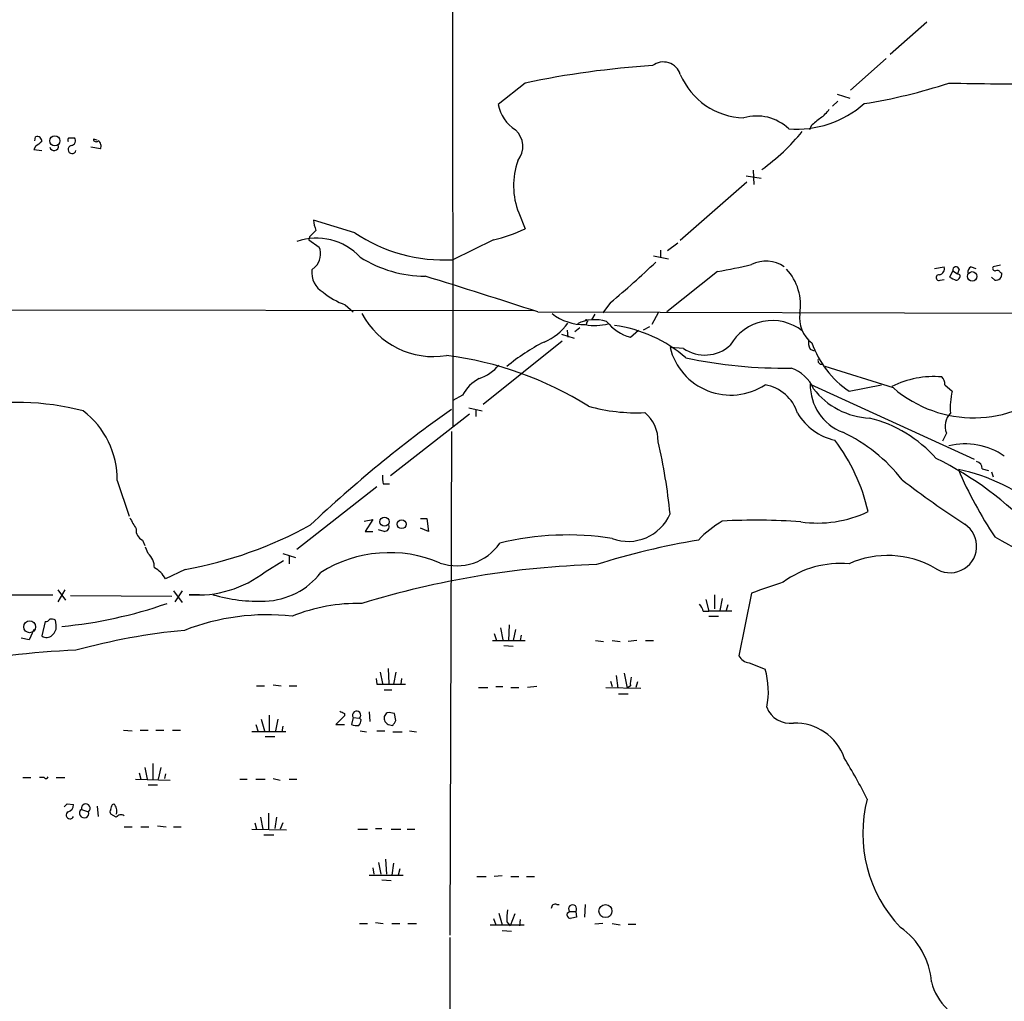
# Model space of a CAD drawing. Extents: x 11 to 1056, y 3023 to 3906.
# Drawn here: x 182 to 287, y 3320 to 3425 of the extents above; entities that cross this region are included whole.
import ezdxf

# ---------------------------------------------------------------- set-up
doc = ezdxf.new("R2010")
doc.units = 0
doc.header["$MEASUREMENT"] = 0
doc.layers.add('MAIN', color=5, linetype='CONTINUOUS')

msp = doc.modelspace()

# ---------------------------------------------------------------- linework, layer by layer
at = {"layer": 'MAIN'}
for p, q in [((227.838, 3464.604), (227.9227, 3381.546)), ((278.5533, 3424.8107), (274.6587, 3421.3393)), ((274.2353, 3420.916), (270.4253, 3417.5293)), ((235.6273, 3418.2913), (232.7487, 3416.0053)), ((269.0707, 3416.344), (268.478, 3415.836)), ((268.986, 3417.106), (270.3407, 3416.6827)), ((266.192, 3413.7193), (266.0227, 3413.296)), ((183.2187, 3412.1107), (183.3033, 3412.534)), ((186.8593, 3412.4493), (187.452, 3412.4493)), ((189.9073, 3412.1953), (189.484, 3412.28)), ((183.3033, 3411.518), (183.134, 3411.1793)), ((183.134, 3411.1793), (183.9807, 3411.0947)), ((190.246, 3411.264), (189.23, 3411.4333)), ((260.0113, 3408.978), (260.096, 3407.454)), ((259.334, 3407.708), (252.222, 3401.4427)), ((259.2493, 3408.3853), (260.858, 3408.1313)), ((217.424, 3402.2893), (213.0213, 3403.644)), ((234.95, 3404.406), (235.6273, 3402.7127)), ((212.598, 3401.866), (212.5133, 3401.5273)), ((212.5133, 3401.5273), (213.614, 3400.7653)), ((232.2407, 3401.5273), (227.9227, 3399.4107)), ((250.1053, 3400.4267), (250.1053, 3399.6647)), ((251.968, 3401.1887), (250.8673, 3400.342)), ((249.3433, 3399.834), (250.952, 3399.4953)), ((213.1907, 3398.6487), (212.852, 3398.31)), ((279.4, 3398.4793), (280.416, 3398.6487)), ((281.3473, 3398.2253), (281.0087, 3397.548)), ((281.3473, 3398.2253), (281.8553, 3397.8867)), ((282.0247, 3398.3947), (281.8553, 3397.8867)), ((283.2947, 3398.6487), (283.8027, 3398.4793)), ((286.4273, 3398.818), (285.6653, 3398.6487)), ((256.2013, 3398.1407), (250.7827, 3393.8227)), ((279.9927, 3397.2093), (280.416, 3397.294)), ((282.1093, 3397.802), (281.8553, 3397.8867)), ((285.8347, 3397.2093), (285.496, 3397.548)), ((286.4273, 3398.056), (286.5967, 3397.9713)), ((69.088, 3394.1613), (236.5587, 3393.992)), ((216.408, 3394.5847), (217.2547, 3393.8227)), ((244.7713, 3394.8387), (243.9247, 3393.738)), ((236.982, 3393.8227), (386.7573, 3393.3993)), ((243.078, 3393.5687), (242.7393, 3392.976)), ((249.8513, 3393.738), (249.174, 3392.468)), ((241.4693, 3392.1293), (240.9613, 3391.706)), ((242.2313, 3392.722), (242.1467, 3392.468)), ((248.92, 3392.214), (248.2427, 3391.8753)), ((239.522, 3391.452), (240.8767, 3391.0287)), ((240.1147, 3391.8753), (240.1993, 3391.1133)), ((246.888, 3391.1133), (247.7347, 3391.8753)), ((239.6067, 3390.69), (231.14, 3383.9167)), ((252.5607, 3389.928), (251.1213, 3390.0127)), ((266.1073, 3389.8433), (266.5307, 3389.674)), ((274.9973, 3385.6947), (267.716, 3387.9807)), ((266.1073, 3386.118), (283.6333, 3378.0747)), ((270.256, 3385.356), (273.7273, 3386.0333)), ((280.5007, 3386.0333), (281.2627, 3385.356)), ((228.9387, 3384.9327), (227.9227, 3384.34)), ((229.616, 3383.578), (231.0553, 3383.2393)), ((229.7007, 3382.9007), (221.234, 3376.2967)), ((230.378, 3383.4087), (230.378, 3382.6467)), ((227.7533, 3381.038), (227.584, 3327.19)), ((280.67, 3380.8687), (280.2467, 3380.022)), ((284.48, 3377.0587), (285.1573, 3376.8893)), ((285.496, 3376.72), (285.6653, 3376.212)), ((192.024, 3375.7887), (193.294, 3371.9787)), ((219.7947, 3375.1113), (211.2433, 3368.4227)), ((220.472, 3375.45), (221.1493, 3375.45)), ((218.44, 3371.4707), (219.3713, 3371.64)), ((219.3713, 3371.64), (218.5247, 3370.37)), ((224.4513, 3371.7247), (225.1287, 3371.7247)), ((225.1287, 3371.7247), (225.298, 3370.37)), ((218.5247, 3370.37), (219.3713, 3370.37)), ((220.5567, 3370.37), (219.964, 3370.5393)), ((225.298, 3370.37), (224.4513, 3370.7087)), ((194.7333, 3369.4387), (194.9873, 3368.846)), ((195.326, 3367.9993), (195.072, 3368.6767)), ((209.7193, 3367.9993), (211.074, 3367.576)), ((210.3967, 3367.7453), (210.3967, 3366.8987)), ((207.8567, 3366.052), (209.804, 3367.2373)), ((199.3053, 3366.306), (197.1887, 3365.29)), ((174.4133, 3363.5967), (185.166, 3363.5967)), ((185.674, 3364.1047), (186.5207, 3363.004)), ((186.436, 3364.1047), (185.674, 3362.8347)), ((187.0287, 3363.512), (197.866, 3363.4273)), ((198.0353, 3364.02), (198.9667, 3362.75)), ((198.9667, 3364.02), (198.2047, 3362.8347)), ((200.8293, 3363.5967), (199.7287, 3363.5967)), ((255.8627, 3363.5967), (255.8627, 3362.0727)), ((259.842, 3363.766), (258.4873, 3357.0773)), ((254.9313, 3363.0887), (255.27, 3361.8187)), ((256.7093, 3363.1733), (256.4553, 3361.9033)), ((257.302, 3362.496), (257.1327, 3361.9033)), ((254.6773, 3361.8187), (255.27, 3361.8187)), ((257.7253, 3361.8187), (255.27, 3361.8187)), ((184.3193, 3360.718), (183.9807, 3359.194)), ((185.5047, 3360.3793), (185.42, 3360.8873)), ((233.934, 3360.3793), (233.8493, 3358.686)), ((255.27, 3361.3107), (256.286, 3361.3107)), ((183.134, 3359.8713), (182.626, 3358.7707)), ((232.3253, 3359.448), (232.5793, 3358.686)), ((233.0027, 3360.0407), (233.2567, 3358.7707)), ((234.6113, 3359.8713), (234.3573, 3358.686)), ((182.626, 3358.7707), (181.7793, 3358.94)), ((232.156, 3358.686), (235.6273, 3358.686)), ((235.204, 3359.2787), (235.1193, 3358.686)), ((243.1627, 3358.686), (244.0093, 3358.6013)), ((244.9407, 3358.686), (245.7873, 3358.6013)), ((247.5653, 3358.686), (246.634, 3358.6013)), ((248.4967, 3358.686), (249.3433, 3358.686)), ((233.3413, 3358.178), (234.3573, 3358.0933)), ((259.588, 3356.3153), (261.2813, 3355.638)), ((220.1333, 3355.2993), (220.3873, 3354.114)), ((220.98, 3355.7227), (221.0647, 3354.114)), ((221.8267, 3355.2993), (221.5727, 3354.0293)), ((246.2107, 3355.2147), (246.5493, 3353.606)), ((219.71, 3354.622), (219.7947, 3354.0293)), ((219.7947, 3354.0293), (222.8427, 3354.0293)), ((222.4193, 3354.622), (222.3347, 3354.0293)), ((244.7713, 3354.368), (244.9407, 3353.7753)), ((245.364, 3354.9607), (245.5333, 3353.606)), ((247.65, 3354.2833), (247.4807, 3353.6907)), ((206.9253, 3353.86), (207.772, 3353.86)), ((208.7033, 3353.9447), (209.55, 3353.86)), ((210.3967, 3353.86), (211.2433, 3353.86)), ((220.5567, 3353.4367), (221.4033, 3353.4367)), ((230.632, 3353.6907), (231.648, 3353.6907)), ((232.4947, 3353.7753), (233.2567, 3353.7753)), ((234.1033, 3353.6907), (234.95, 3353.6907)), ((236.8973, 3353.7753), (235.8813, 3353.6907)), ((244.2633, 3353.6907), (247.9887, 3353.606)), ((245.618, 3353.0133), (246.634, 3353.0133)), ((246.888, 3353.86), (246.5493, 3353.606)), ((216.3233, 3350.8967), (216.3233, 3350.6427)), ((218.948, 3351.066), (219.0327, 3350.05)), ((221.8267, 3350.1347), (221.6573, 3350.8967)), ((207.4333, 3350.304), (207.772, 3349.034)), ((208.28, 3350.7273), (208.28, 3348.9493)), ((209.2113, 3350.304), (208.9573, 3349.034)), ((216.3233, 3350.6427), (215.392, 3349.7113)), ((217.2547, 3350.4733), (217.0853, 3349.7113)), ((217.2547, 3350.4733), (217.932, 3350.3887)), ((218.1013, 3350.2193), (217.932, 3350.3887)), ((192.7013, 3349.1187), (193.6327, 3349.034)), ((194.4793, 3349.1187), (195.326, 3349.1187)), ((196.1727, 3349.1187), (197.0193, 3349.1187)), ((197.9507, 3349.1187), (198.7973, 3349.1187)), ((210.058, 3348.9493), (206.4173, 3348.9493)), ((206.8407, 3349.7113), (207.0947, 3348.9493)), ((209.7193, 3349.542), (209.6347, 3348.9493)), ((215.392, 3349.7113), (216.3233, 3349.7113)), ((218.0167, 3349.034), (218.694, 3348.9493)), ((219.7947, 3349.034), (220.6413, 3349.034)), ((220.98, 3349.7113), (221.488, 3349.6267)), ((221.488, 3348.9493), (222.504, 3348.9493)), ((223.266, 3349.034), (224.028, 3348.9493)), ((207.8567, 3348.4413), (208.8727, 3348.4413)), ((194.9873, 3345.1393), (195.2413, 3343.8693)), ((195.834, 3345.5627), (195.834, 3343.8693)), ((196.6807, 3345.1393), (196.4267, 3343.8693)), ((181.9487, 3344.0387), (182.7953, 3344.0387)), ((184.2347, 3344.0387), (183.7267, 3344.0387)), ((185.5047, 3344.0387), (186.436, 3344.0387)), ((193.9713, 3343.8693), (197.6967, 3343.7847)), ((194.3947, 3344.5467), (194.564, 3343.8693)), ((197.1887, 3344.462), (197.104, 3343.954)), ((205.1473, 3343.8693), (205.9093, 3343.8693)), ((206.8407, 3343.8693), (207.8567, 3343.8693)), ((208.7033, 3343.954), (209.4653, 3343.7847)), ((210.3967, 3343.8693), (211.2433, 3343.8693)), ((195.326, 3343.2767), (196.342, 3343.2767)), ((186.69, 3341.2447), (187.3673, 3341.16)), ((188.214, 3340.652), (188.976, 3340.398)), ((189.9073, 3340.9907), (189.992, 3339.89)), ((191.516, 3341.16), (191.6853, 3341.2447)), ((191.9393, 3339.8053), (191.3467, 3340.144)), ((207.3487, 3339.8053), (207.6027, 3338.5353)), ((208.1953, 3340.2287), (208.1953, 3338.5353)), ((209.042, 3339.8053), (208.8727, 3338.62)), ((192.786, 3338.7893), (193.6327, 3338.7893)), ((194.564, 3338.7893), (195.4107, 3338.7893)), ((196.342, 3338.874), (197.2733, 3338.7893)), ((198.0353, 3338.7893), (198.882, 3338.7893)), ((206.4173, 3338.5353), (210.1427, 3338.4507)), ((206.756, 3339.2127), (206.9253, 3338.5353)), ((209.7193, 3339.2127), (209.4653, 3338.5353)), ((217.7627, 3338.5353), (218.7787, 3338.5353)), ((219.6253, 3338.62), (220.3027, 3338.62)), ((221.3187, 3338.5353), (222.3347, 3338.5353)), ((223.012, 3338.5353), (223.8587, 3338.5353)), ((207.6873, 3337.9427), (208.788, 3337.9427)), ((220.726, 3335.318), (220.8107, 3333.7093)), ((219.3713, 3334.3867), (219.456, 3333.7093)), ((219.964, 3334.9793), (220.218, 3333.7093)), ((221.5727, 3334.8947), (221.4033, 3333.6247)), ((222.25, 3334.302), (222.0807, 3333.6247)), ((218.948, 3333.6247), (222.5887, 3333.6247)), ((220.3027, 3333.1167), (221.3187, 3333.032)), ((230.4627, 3333.4553), (231.4787, 3333.4553)), ((233.172, 3333.54), (232.3253, 3333.4553)), ((234.1033, 3333.4553), (234.95, 3333.4553)), ((235.7967, 3333.4553), (236.6433, 3333.4553)), ((239.014, 3330.492), (239.268, 3330.492)), ((242.062, 3330.492), (241.9773, 3329.1373)), ((232.2407, 3328.968), (232.4947, 3328.2907)), ((232.8333, 3329.5607), (233.172, 3328.2907)), ((234.5267, 3329.476), (234.0187, 3328.206)), ((235.1193, 3328.8833), (235.0347, 3328.206)), ((240.1147, 3329.5607), (240.3687, 3329.73)), ((240.3687, 3329.73), (241.046, 3329.73)), ((241.046, 3329.73), (241.1307, 3329.1373)), ((217.932, 3328.46), (218.7787, 3328.46)), ((219.6253, 3328.5447), (220.472, 3328.46)), ((221.4033, 3328.46), (222.25, 3328.46)), ((223.0967, 3328.46), (224.028, 3328.46)), ((231.902, 3328.2907), (235.5427, 3328.2907)), ((233.68, 3328.6293), (234.0187, 3328.206)), ((243.9247, 3328.46), (243.078, 3328.3753)), ((244.9407, 3328.46), (245.7873, 3328.2907)), ((246.634, 3328.3753), (247.4807, 3328.3753)), ((227.584, 3326.936), (227.584, 3313.3893)), ((233.172, 3327.698), (234.188, 3327.6133))]:
    msp.add_line(p, q, dxfattribs=at)
for centre, radius in [((185.3648, 3412.1118), 0.542), ((283.4239, 3397.6216), 0.5079), ((220.5979, 3371.3946), 0.4888), ((222.4425, 3371.1333), 0.4761), ((182.6754, 3360.1634), 0.6385), ((244.2224, 3329.7704), 0.6935)]:
    msp.add_circle(centre, radius, dxfattribs=at)
for centre, radius, start, end in [((250.4129, 3418.6466), 1.8986, 17.663849, 127.440893), ((255.3834, 3324.5236), 95.8263, 93.664534, 101.897745), ((259.2511, 3422.1924), 7.6307, 202.903403, 268.078941), ((262.791, 3473.1742), 57.8009, 279.031771, 288.283263), ((289.1363, 3794.4171), 376.2154, 268.749207, 270.296627), ((236.6822, 3416.7146), 3.9969, 190.221891, 238.793596), ((264.5963, 3424.3742), 11.0208, 265.967536, 311.2631), ((265.1348, 3417.5705), 3.6504, 304.606903, 325.393097), ((260.395, 3409.8478), 4.9215, 45.87758, 106.523503), ((478.3646, 3160.1552), 330.6236, 129.692091, 129.921285), ((232.9372, 3411.5065), 2.4505, 321.887553, 46.908271), ((248.4841, 3426.6259), 21.5333, 305.350296, 321.178294), ((183.4878, 3412.0743), 0.4953, 354.40337, 111.867995), ((310.6419, 3242.4221), 211.6803, 126.752594, 126.981777), ((187.2399, 3412.1531), 0.4823, 142.108345, 195.281169), ((187.0461, 3412.1206), 0.5223, 277.393095, 39.000738), ((189.7803, 3412.3224), 0.2993, 188.143638, 315), ((189.6957, 3411.5604), 0.625, 331.692415, 61.700486), ((185.288, 3411.5454), 0.4742, 193.67575, 6.940671), ((187.2027, 3411.1841), 0.428, 102.055492, 347.944508), ((242.3536, 3407.3129), 7.9538, 160.300675, 201.436626), ((216.1767, 3403.7925), 3.1589, 182.694476, 203.294332), ((382.2865, 3232.8548), 239.4973, 134.885425, 135.114575), ((229.0278, 3416.1367), 14.9585, 282.403049, 296.179631), ((213.3384, 3395.3447), 6.3678, 42.719765, 109.2089), ((226.9287, 3416.3701), 16.9885, 235.980203, 273.354301), ((211.916, 3400.0043), 1.8607, 313.238312, 24.140697), ((225.0699, 3410.8866), 13.2544, 237.849775, 269.521894), ((215.1379, 3397.9713), 2.3109, 171.57185, 241.558525), ((188.7965, 3462.2547), 87.6247, 309.702495, 313.937804), ((247.2241, 3450.1104), 52.7394, 279.800508, 283.842289), ((261.3583, 3395.7779), 3.4733, 55.745339, 115.884844), ((259.4212, 3394.5468), 5.6565, 350.911523, 42.863687), ((279.8181, 3398.4317), 0.6361, 278.125007, 19.947705), ((281.686, 3398.31), 0.3491, 14.040224, 194.040224), ((283.6333, 3398.056), 0.6826, 119.738635, 187.12814), ((285.863, 3398.4794), 0.2603, 139.424969, 282.49299), ((286.0887, 3397.8868), 0.3785, 26.551512, 116.585359), ((73.2987, 2898.1838), 521.9676, 71.724345, 73.108778), ((279.8763, 3397.4951), 0.3085, 84.102776, 292.159978), ((366.0373, 3566.7335), 189.3505, 243.316988, 243.54613), ((281.6672, 3397.6702), 0.4613, 272.335786, 16.600508), ((285.9193, 3397.8867), 0.6827, 262.88123, 7.11877), ((219.1925, 3402.2096), 8.1174, 230.57427, 249.938559), ((225.8423, 3397.7219), 8.6702, 207.986423, 279.312506), ((241.9349, 3398.0136), 5.547, 231.818814, 271.312936), ((243.1036, 3388.7093), 4.2822, 73.106213, 116.165338), ((242.189, 3392.849), 0.1339, 288.421413, 161.578587), ((268.2588, 3393.148), 3.2911, 171.168201, 232.968196), ((235.5339, 3395.8655), 5.6734, 292.001323, 325.318898), ((243.1037, 3397.9), 5.531, 259.14413, 284.807836), ((248.3016, 3395.9852), 5.0729, 218.797571, 253.819716), ((243.1771, 3377.8552), 14.6675, 48.923141, 82.093579), ((262.0617, 3387.7258), 5.1727, 51.797919, 150.580039), ((267.2924, 3390.5629), 1.3865, 167.655866, 211.266381), ((246.6027, 3372.7168), 19.9996, 116.562873, 130.251869), ((257.6073, 3391.6128), 6.6805, 193.858183, 303.364182), ((254.8462, 3393.2266), 4.013, 235.283084, 312.474224), ((276.1605, 3394.0206), 10.4852, 199.499294, 235.727489), ((222.5298, 3352.0743), 37.3902, 57.896801, 82.754804), ((263.4957, 3440.0319), 52.2238, 258.198393, 270.635904), ((229.2172, 3391.1918), 4.7253, 288.501666, 319.930041), ((262.9029, 3384.1715), 3.824, 22.097172, 72.145959), ((267.3181, 3388.6157), 0.3856, 160.770959, 278.832026), ((232.8757, 3382.7737), 4.4901, 118.739795, 151.260205), ((279.3536, 3376.6141), 10.2977, 85.49747, 116.070624), ((279.5152, 3386.1302), 0.9902, 354.384402, 49.217958), ((260.5505, 3381.7001), 4.3944, 17.005717, 80.427073), ((271.561, 3386.0347), 5.4543, 179.12493, 248.688795), ((272.8386, 3390.5429), 8.0746, 217.655856, 267.293366), ((283.575, 3395.6436), 13.1361, 229.232886, 312.435558), ((289.4792, 3383.5775), 8.4068, 167.786478, 184.039438), ((181.2701, 3356.1978), 27.9614, 75.262351, 101.702474), ((247.4745, 3401.7644), 18.7179, 254.272236, 272.870904), ((182.9113, 3375.9506), 9.1142, 358.982167, 53.102568), ((307.7775, 3270.4785), 138.4092, 125.322015, 133.397478), ((245.8998, 3380.0188), 3.9523, 358.818438, 50.533728), ((270.1586, 3386.2685), 6.3248, 211.271835, 256.964372), ((269.0073, 3368.779), 14.1261, 41.608849, 75.863711), ((282.4055, 3381.6223), 1.892, 133.912128, 203.471761), ((262.4343, 3365.5141), 17.0121, 37.512245, 65.167934), ((193.6917, 3366.7232), 57.6933, 5.479892, 13.240594), ((253.1542, 3368.1973), 19.6087, 12.635613, 37.398311), ((282.6505, 3372.3039), 7.4139, 55.491557, 103.466245), ((263.5082, 3345.5416), 36.3576, 43.070288, 63.784161), ((283.7391, 3377.0939), 0.7418, 357.279935, 78.474956), ((222.7611, 3376.1277), 2.3873, 173.902053, 196.491663), ((277.9805, 3357.5116), 19.8611, 49.686546, 78.500481), ((322.9335, 3394.5066), 44.5854, 203.156018, 213.68661), ((345.0502, 3466.2952), 113.8152, 232.604504, 236.732667), ((246.6466, 3374.1803), 4.8802, 249.539731, 336.479058), ((266.8954, 3383.6677), 12.4135, 261.643395, 295.748029), ((490.0502, 3540.5461), 341.3006, 209.629767, 209.858944), ((191.6962, 3409.0174), 43.3839, 280.101353, 298.929921), ((220.605, 3370.8629), 0.4953, 264.40337, 21.85726), ((262.3475, 3361.8194), 11.1775, 120.293077, 137.026223), ((260.1918, 3301.3174), 70.2397, 86.000141, 92.841903), ((281.0565, 3368.7706), 2.8306, 234.182312, 56.536739), ((195.1622, 3370.47), 1.1169, 172.074488, 247.418411), ((240.191, 3339.4948), 30.4855, 81.036685, 103.80231), ((228.358, 3372.1964), 5.5119, 251.049284, 325.822119), ((268.4686, 3285.8991), 84.7546, 99.71307, 107.312338), ((1921.5554, 6308.6881), 3363.4475, 240.9008346, 241.1300158), ((194.0718, 3366.5294), 1.9323, 358.395604, 49.527355), ((221.1479, 3354.2407), 13.8474, 66.957391, 122.129855), ((274.4094, 3357.6471), 10.1412, 60.520433, 114.177151), ((246.1462, 3271.5335), 95.3246, 91.742681, 107.056567), ((269.3478, 3356.5232), 10.4152, 84.997472, 125.980982), ((194.5642, 3363.8507), 2.9933, 28.74077, 61.263507), ((200.6141, 3375.3467), 11.7833, 265.690724, 307.926373), ((207.6347, 3370.6368), 7.7207, 271.647704, 322.785467), ((557.8652, 2517.6699), 897.0487, 109.1747807, 109.4039598), ((207.0567, 3379.707), 16.8068, 253.447989, 272.728306), ((181.8505, 3406.7373), 46.7207, 275.215247, 289.385308), ((217.8753, 3343.2067), 19.4611, 89.085223, 111.52368), ((253.0519, 3361.4143), 1.675, 13.971531, 44.136456), ((208.117, 3336.8322), 24.6181, 83.89467, 111.184456), ((184.3618, 3361.268), 0.5516, 265.58138, 327.548723), ((184.9968, 3360.0417), 0.9456, 63.413271, 100.325982), ((184.3964, 3360.1739), 1.1272, 307.418896, 10.499437), ((206.0578, 3289.4794), 70.639, 95.554318, 105.129182), ((184.4848, 3359.8367), 0.8168, 231.891233, 316.909979), ((191.9435, 3263.5374), 94.2318, 92.628951, 101.193275), ((259.7074, 3357.6638), 1.3537, 205.673515, 264.940065), ((253.474, 3353.277), 8.1565, 347.948466, 16.825804), ((249.2562, 3354.1141), 2.3818, 163.481629, 186.124217), ((279.5692, 3478.0236), 141.9905, 243.320375, 243.549558), ((217.6277, 3350.7058), 0.4395, 313.819951, 211.936294), ((221.2338, 3350.3887), 0.6825, 119.735509, 209.754253), ((221.0647, 3349.0327), 1.9559, 72.363579, 94.968472), ((263.9529, 3352.5343), 2.6801, 200.995917, 278.073265), ((217.1458, 3350.2781), 0.9573, 317.120783, 356.478547), ((305.4856, 3434.5556), 119.7487, 224.885409, 225.114592), ((94.6458, 3434.5634), 152.6538, 326.192749, 326.421911), ((264.4592, 3344.2662), 5.616, 19.656157, 91.325389), ((217.6355, 3351.1931), 1.5806, 249.629778, 277.700518), ((206.9761, 3308.2619), 73.3227, 27.178158, 31.118045), ((184.4252, 3344.1868), 0.2413, 217.862488, 344.742799), ((286.166, 3338.0537), 14.4444, 165.16205, 223.906885), ((101.8457, 3425.7503), 119.7487, 314.885409, 315.114592), ((186.9863, 3340.0452), 0.4114, 120.954202, 337.83652), ((186.6264, 3341.1248), 0.7417, 281.532613, 2.720065), ((188.5013, 3340.2439), 0.4991, 125.14532, 17.984782), ((188.6742, 3340.7625), 0.4733, 309.624197, 193.501855), ((191.6852, 3340.398), 0.4232, 143.116564, 216.883436), ((64.4239, 3383.2335), 133.8752, 341.453843, 341.683013), ((190.9322, 3340.4912), 1.0653, 340.978251, 45.015212), ((192.4473, 3339.4668), 0.6105, 56.302123, 146.322948), ((238.1652, 3328.968), 4.498, 168.050526, 184.318496), ((238.8764, 3330.0581), 0.4552, 72.404942, 178.665732), ((240.7074, 3330.0038), 0.4355, 321.040174, 218.951555), ((240.5804, 3329.4337), 0.4827, 164.745922, 254.734472), ((283.1184, 3159.6969), 174.5652, 103.917664, 104.146839), ((271.2274, 3321.621), 7.8549, 4.188465, 54.763513), ((284.9854, 3323.7421), 6.1229, 194.638826, 226.293052)]:
    msp.add_arc(centre, radius, start, end, dxfattribs=at)

doc.saveas('drawing.dxf')
